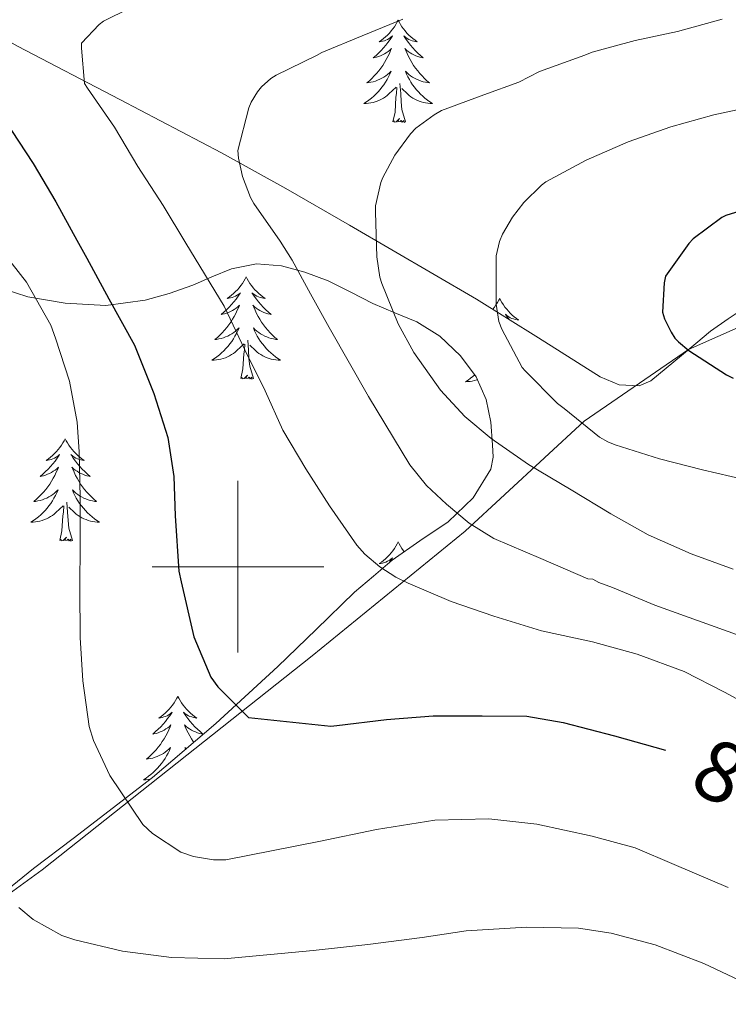
# Model space of a CAD drawing. Units: metres. Extents: x 545263 to 549738, y 4714307 to 4717307.
# Drawn here: x 546975 to 547057, y 4716449 to 4716564 of the extents above; entities that cross this region are included whole.
import ezdxf
from ezdxf.enums import TextEntityAlignment as Align

# ---------------------------------------------------------------- set-up
doc = ezdxf.new("R2010")
doc.units = ezdxf.units.M
doc.header["$MEASUREMENT"] = 0
doc.linetypes.add('TRAZOSX2', pattern=[1.5, 1, -0.5])
for name, color, linetype, lineweight in [('Level 1', 19, 'Continuous', 0), ('Level 35', 92, 'TRAZOSX2', 0), ('Level 36', 19, 'Continuous', 40), ('Level 4', 36, 'Continuous', 30), ('Level 41', 19, 'Continuous', 0), ('Level 5', 36, 'Continuous', 0), ('Level 63', 7, 'Continuous', 0)]:
    doc.layers.add(name, color=color, linetype=linetype, lineweight=lineweight)
doc.styles.add('Arial', font='ARIAL.TTF', dxfattribs={"height": 0.2})

msp = doc.modelspace()

# ---------------------------------------------------------------- linework, layer by layer
at = {"layer": 'Level 1', "color": 19, "linetype": 'Continuous', "lineweight": 0, "ltscale": 0.5}
msp.add_polyline3d([(546916.31, 4716409.61, 849.27), (546930.55, 4716424.35, 855.23), (546944.66, 4716438.58, 858.24), (546960.55, 4716452.58, 861.9), (546977.23, 4716464.67, 866.41), (547008.66, 4716489.6, 876.95), (547026.45, 4716504.12, 884.43), (547040.32, 4716516.95, 895.12), (547052.45, 4716525.31, 900.01), (547062.71, 4716529.85, 900.99), (547075.64, 4716533.26, 902.46), (547095.17, 4716538.01, 903.02), (547112.3, 4716540.82, 900.7), (547130.94, 4716545.94, 900.75), (547144.39, 4716548.21, 900.98), (547154.66, 4716550.2, 901.24), (547167.62, 4716550.95, 901.5), (547177.14, 4716551.79, 901.74), (547183.34, 4716554.89, 902.02), (547186.48, 4716559.75, 902.04), (547190.74, 4716566.14, 901.81), (547198.9, 4716578.8, 901.84), (547204.02, 4716588.63, 903.17)], dxfattribs=at)
at = {"layer": 'Level 35', "color": 92, "linetype": 'Continuous', "lineweight": 0, "ltscale": 0.5}
for points in [[(547059.17, 4716530.28, 901.22), (547057.08, 4716528.88, 900.79), (547055.02, 4716527.43, 900.53), (547053.34, 4716526.02, 900.43), (547051.65, 4716524.6, 900.35), (547049.87, 4716523.12, 900.26), (547048.08, 4716521.67, 900.06), (547046.72, 4716521.06, 899.74), (547044.38, 4716521.2, 899.05), (547042.19, 4716522.12, 898.37), (547034.99, 4716526.67, 896.28), (547027.78, 4716531.16, 894.14), (547013.02, 4716539.77, 888.92), (547005.6, 4716544.04, 886.25), (546998.11, 4716548.23, 883.92), (546986.27, 4716554.44, 880.9), (546974.34, 4716560.63, 878.06), (546962.25, 4716567.46, 875.2)], [(546924.2, 4716555.72, 860.63), (546927.4, 4716553.42, 860.89), (546930.75, 4716551.48, 861.2), (546940.85, 4716546.85, 862.34), (546951.04, 4716542.33, 863.87), (546961.11, 4716537.58, 865.95), (546971.22, 4716532.84, 868.43), (546975.55, 4716531.43, 869.51), (546979.89, 4716530.71, 871.14), (546984.63, 4716530.44, 873.71), (546989.23, 4716531.03, 876.32), (546992, 4716531.84, 877.9), (546994.77, 4716532.81, 879.42), (546996.99, 4716533.77, 880.59)], [(546996.99, 4716533.77, 880.59), (546999.28, 4716534.71, 881.73), (547002.16, 4716535.27, 883.12), (547005.07, 4716535.05, 884.4), (547007.79, 4716534.33, 885.31), (547010.5, 4716533.29, 886.14), (547013.14, 4716531.97, 887.06), (547015.73, 4716530.65, 887.98), (547018.28, 4716529.59, 888.92), (547020.83, 4716528.52, 889.86), (547023.5, 4716526.85, 890.54), (547025.94, 4716524.55, 890.96), (547027.75, 4716522.12, 891.27), (547028.93, 4716519.48, 891.26), (547029.47, 4716516.84, 890.7), (547029.66, 4716514.2, 889.63), (547029.71, 4716512.74, 888.85), (547029.44, 4716511.35, 888.1), (547027.4, 4716508.02, 886.32), (547024.48, 4716505.24, 884.59), (547021.18, 4716503.01, 882.96), (547017.97, 4716500.74, 881.3), (547015.78, 4716498.89, 880.02), (547013.58, 4716497.03, 878.75), (547009.13, 4716492.7, 877.5), (547004.67, 4716488.38, 876.24), (546997.45, 4716481.74, 873.7), (546990.05, 4716475.43, 870.75), (546980.85, 4716468.33, 866.99), (546976.21, 4716464.83, 865.18), (546971.62, 4716461.14, 863.74)]]:
    msp.add_polyline3d(points, dxfattribs=at)
at = {"layer": 'Level 36', "color": 92, "linetype": 'Continuous', "lineweight": 0}
for points in [[(547018.67, 4716563.67, 0.01), (547018.56, 4716563.46, 0.01), (547018.4, 4716563.18, 0.01), (547018.24, 4716562.91, 0.01), (547018.06, 4716562.66, 0.01), (547017.86, 4716562.41, 0.01), (547017.65, 4716562.17, 0.01), (547017.44, 4716561.94, 0.01), (547017.2, 4716561.73, 0.01), (547016.96, 4716561.53, 0.01), (547016.71, 4716561.34, 0.01), (547016.45, 4716561.16, 0.01), (547016.65, 4716561.18, 0.01), (547016.86, 4716561.22, 0.01), (547017.06, 4716561.27, 0.01), (547017.25, 4716561.34, 0.01), (547017.44, 4716561.43, 0.01), (547017.62, 4716561.53, 0.01), (547017.79, 4716561.64, 0.01), (547018, 4716561.83, 0.01), (547017.96, 4716561.76, 0.01), (547017.73, 4716561.42, 0.01), (547017.48, 4716561.08, 0.01), (547017.23, 4716560.76, 0.01), (547016.96, 4716560.44, 0.01), (547016.68, 4716560.14, 0.01), (547016.39, 4716559.84, 0.01), (547016.09, 4716559.56, 0.01), (547015.77, 4716559.29, 0.01), (547015.9, 4716559.31, 0.01), (547016.14, 4716559.37, 0.01), (547016.38, 4716559.44, 0.01), (547016.62, 4716559.53, 0.01), (547016.85, 4716559.63, 0.01), (547017.08, 4716559.75, 0.01), (547017.29, 4716559.88, 0.01), (547017.5, 4716560.03, 0.01), (547017.7, 4716560.18, 0.01), (547017.88, 4716560.35, 0.01), (547017.79, 4716560.13, 0.01), (547017.64, 4716559.77, 0.01), (547017.47, 4716559.42, 0.01), (547017.28, 4716559.07, 0.01), (547017.08, 4716558.73, 0.01), (547016.87, 4716558.4, 0.01), (547016.64, 4716558.08, 0.01), (547016.4, 4716557.76, 0.01), (547016.15, 4716557.46, 0.01), (547015.89, 4716557.17, 0.01), (547015.61, 4716556.89, 0.01), (547015.33, 4716556.62, 0.01), (547015.03, 4716556.36, 0.01), (547015.23, 4716556.39, 0.01), (547015.49, 4716556.43, 0.01), (547015.76, 4716556.5, 0.01), (547016.02, 4716556.58, 0.01), (547016.27, 4716556.67, 0.01), (547016.52, 4716556.78, 0.01), (547016.76, 4716556.9, 0.01), (547016.99, 4716557.04, 0.01), (547017.22, 4716557.19, 0.01), (547017.43, 4716557.35, 0.01), (547017.64, 4716557.53, 0.01), (547017.84, 4716557.72, 0.01), (547017.69, 4716557.39, 0.01)], [(547018.67, 4716563.67, 0.01), (547018.78, 4716563.46, 0.01), (547018.94, 4716563.18, 0.01), (547019.1, 4716562.91, 0.01), (547019.29, 4716562.66, 0.01), (547019.48, 4716562.41, 0.01), (547019.69, 4716562.17, 0.01), (547019.91, 4716561.94, 0.01), (547020.14, 4716561.73, 0.01), (547020.38, 4716561.53, 0.01), (547020.63, 4716561.34, 0.01), (547020.89, 4716561.16, 0.01), (547020.69, 4716561.18, 0.01), (547020.49, 4716561.22, 0.01), (547020.29, 4716561.27, 0.01), (547020.09, 4716561.34, 0.01), (547019.9, 4716561.43, 0.01), (547019.72, 4716561.53, 0.01), (547019.55, 4716561.64, 0.01), (547019.34, 4716561.83, 0.01), (547019.38, 4716561.76, 0.01), (547019.61, 4716561.42, 0.01), (547019.86, 4716561.08, 0.01), (547020.11, 4716560.76, 0.01), (547020.38, 4716560.44, 0.01), (547020.66, 4716560.14, 0.01), (547020.95, 4716559.84, 0.01), (547021.26, 4716559.56, 0.01), (547021.57, 4716559.29, 0.01), (547021.44, 4716559.31, 0.01), (547021.2, 4716559.37, 0.01), (547020.96, 4716559.44, 0.01), (547020.72, 4716559.53, 0.01), (547020.49, 4716559.63, 0.01), (547020.27, 4716559.75, 0.01), (547020.05, 4716559.88, 0.01), (547019.84, 4716560.03, 0.01), (547019.65, 4716560.18, 0.01), (547019.46, 4716560.35, 0.01), (547019.55, 4716560.13, 0.01), (547019.7, 4716559.77, 0.01), (547019.88, 4716559.42, 0.01), (547020.06, 4716559.07, 0.01), (547020.26, 4716558.73, 0.01), (547020.47, 4716558.4, 0.01), (547020.7, 4716558.08, 0.01), (547020.94, 4716557.76, 0.01), (547021.19, 4716557.46, 0.01), (547021.45, 4716557.17, 0.01), (547021.73, 4716556.89, 0.01), (547022.02, 4716556.62, 0.01), (547022.31, 4716556.36, 0.01), (547022.12, 4716556.39, 0.01), (547021.85, 4716556.43, 0.01), (547021.59, 4716556.5, 0.01), (547021.33, 4716556.58, 0.01), (547021.07, 4716556.67, 0.01), (547020.82, 4716556.78, 0.01), (547020.58, 4716556.9, 0.01), (547020.35, 4716557.04, 0.01), (547020.12, 4716557.19, 0.01), (547019.91, 4716557.35, 0.01), (547019.7, 4716557.53, 0.01), (547019.51, 4716557.72, 0.01), (547019.65, 4716557.39, 0.01)], [(547017.69, 4716557.39, 0.01), (547017.54, 4716557.07, 0.01), (547017.37, 4716556.75, 0.01), (547017.19, 4716556.45, 0.01), (547016.99, 4716556.15, 0.01), (547016.78, 4716555.86, 0.01), (547016.56, 4716555.59, 0.01), (547016.32, 4716555.32, 0.01), (547016.08, 4716555.06, 0.01), (547015.82, 4716554.82, 0.01), (547015.55, 4716554.58, 0.01), (547015.27, 4716554.36, 0.01), (547014.98, 4716554.15, 0.01), (547014.69, 4716553.96, 0.01), (547014.96, 4716553.97, 0.01), (547015.22, 4716553.99, 0.01), (547015.48, 4716554.03, 0.01), (547015.74, 4716554.09, 0.01), (547016, 4716554.16, 0.01), (547016.24, 4716554.25, 0.01), (547016.49, 4716554.35, 0.01), (547016.73, 4716554.47, 0.01), (547016.96, 4716554.6, 0.01), (547017.18, 4716554.74, 0.01), (547017.39, 4716554.9, 0.01), (547017.6, 4716555.07, 0.01), (547018.44, 4716555.87, 0.01)], [(547019.65, 4716557.39, 0.01), (547019.8, 4716557.07, 0.01), (547019.97, 4716556.75, 0.01), (547020.16, 4716556.45, 0.01), (547020.35, 4716556.15, 0.01), (547020.56, 4716555.86, 0.01), (547020.78, 4716555.59, 0.01), (547021.02, 4716555.32, 0.01), (547021.27, 4716555.06, 0.01), (547021.52, 4716554.82, 0.01), (547021.79, 4716554.58, 0.01), (547022.07, 4716554.36, 0.01), (547022.36, 4716554.15, 0.01), (547022.65, 4716553.96, 0.01), (547022.39, 4716553.97, 0.01), (547022.12, 4716553.99, 0.01), (547021.86, 4716554.03, 0.01), (547021.6, 4716554.09, 0.01), (547021.35, 4716554.16, 0.01), (547021.1, 4716554.25, 0.01), (547020.85, 4716554.35, 0.01), (547020.62, 4716554.47, 0.01), (547020.38, 4716554.6, 0.01), (547020.16, 4716554.74, 0.01), (547019.95, 4716554.9, 0.01), (547019.75, 4716555.07, 0.01), (547019.09, 4716555.69, 0.01)], [(547018.05, 4716551.82, 0.01), (547018.3, 4716552.94, 0.01), (547018.41, 4716554.68, 0.01), (547018.46, 4716555.12, 0.01), (547018.52, 4716555.84, 0.01)], [(547019.52, 4716551.82, 0.01), (547019.09, 4716553.26, 0.01), (547019, 4716554.17, 0.01), (547018.96, 4716555.12, 0.01), (547018.85, 4716556.28, 0.01)], [(547019.52, 4716551.82, 0.01), (547019.35, 4716551.76, 0.01), (547019.33, 4716551.99, 0.01), (547019.14, 4716551.77, 0.01), (547019.02, 4716551.98, 0.01), (547018.9, 4716551.87, 0.01), (547018.63, 4716551.81, 0.01), (547018.82, 4716552.21, 0.01), (547018.44, 4716551.83, 0.01), (547018.25, 4716551.77, 0.01), (547018.21, 4716551.93, 0.01), (547018.05, 4716551.82, 0.01)], [(547000.97, 4716533.77, 0.01), (547000.86, 4716533.55, 0.01), (547000.71, 4716533.28, 0.01), (547000.54, 4716533.01, 0.01), (547000.36, 4716532.75, 0.01), (547000.16, 4716532.5, 0.01), (546999.96, 4716532.27, 0.01), (546999.74, 4716532.04, 0.01), (546999.51, 4716531.82, 0.01), (546999.27, 4716531.62, 0.01), (546999.02, 4716531.43, 0.01), (546998.76, 4716531.25, 0.01), (546998.96, 4716531.28, 0.01), (546999.16, 4716531.31, 0.01), (546999.36, 4716531.37, 0.01), (546999.55, 4716531.44, 0.01), (546999.74, 4716531.52, 0.01), (546999.92, 4716531.62, 0.01), (547000.1, 4716531.73, 0.01), (547000.3, 4716531.92, 0.01), (547000.26, 4716531.86, 0.01), (547000.03, 4716531.51, 0.01), (546999.79, 4716531.18, 0.01), (546999.53, 4716530.85, 0.01), (546999.26, 4716530.54, 0.01), (546998.98, 4716530.23, 0.01), (546998.69, 4716529.94, 0.01), (546998.39, 4716529.65, 0.01), (546998.08, 4716529.38, 0.01), (546998.2, 4716529.41, 0.01), (546998.44, 4716529.46, 0.01), (546998.69, 4716529.54, 0.01), (546998.92, 4716529.62, 0.01), (546999.15, 4716529.73, 0.01), (546999.38, 4716529.85, 0.01), (546999.59, 4716529.98, 0.01), (546999.8, 4716530.12, 0.01), (547000, 4716530.28, 0.01), (547000.18, 4716530.45, 0.01), (547000.1, 4716530.23, 0.01), (546999.94, 4716529.87, 0.01), (546999.77, 4716529.51, 0.01), (546999.58, 4716529.16, 0.01), (546999.38, 4716528.82, 0.01), (546999.17, 4716528.49, 0.01), (546998.94, 4716528.17, 0.01), (546998.71, 4716527.86, 0.01), (546998.46, 4716527.56, 0.01), (546998.19, 4716527.26, 0.01), (546997.92, 4716526.98, 0.01), (546997.63, 4716526.71, 0.01), (546997.33, 4716526.46, 0.01), (546997.53, 4716526.48, 0.01), (546997.8, 4716526.53, 0.01), (546998.06, 4716526.59, 0.01), (546998.32, 4716526.67, 0.01), (546998.57, 4716526.76, 0.01), (546998.82, 4716526.87, 0.01), (546999.06, 4716527, 0.01), (546999.3, 4716527.13, 0.01), (546999.52, 4716527.28, 0.01), (546999.74, 4716527.45, 0.01), (546999.94, 4716527.62, 0.01), (547000.14, 4716527.81, 0.01), (547000, 4716527.48, 0.01)], [(547000.97, 4716533.77, 0.01), (547001.08, 4716533.55, 0.01), (547001.24, 4716533.28, 0.01), (547001.41, 4716533.01, 0.01), (547001.59, 4716532.75, 0.01), (547001.78, 4716532.5, 0.01), (547001.99, 4716532.27, 0.01), (547002.21, 4716532.04, 0.01), (547002.44, 4716531.82, 0.01), (547002.68, 4716531.62, 0.01), (547002.93, 4716531.43, 0.01), (547003.19, 4716531.25, 0.01), (547002.99, 4716531.28, 0.01), (547002.79, 4716531.31, 0.01), (547002.59, 4716531.37, 0.01), (547002.39, 4716531.44, 0.01), (547002.2, 4716531.52, 0.01), (547002.02, 4716531.62, 0.01), (547001.85, 4716531.73, 0.01), (547001.64, 4716531.92, 0.01), (547001.69, 4716531.86, 0.01), (547001.92, 4716531.51, 0.01), (547002.16, 4716531.18, 0.01), (547002.42, 4716530.85, 0.01), (547002.68, 4716530.54, 0.01), (547002.96, 4716530.23, 0.01), (547003.26, 4716529.94, 0.01), (547003.56, 4716529.65, 0.01), (547003.87, 4716529.38, 0.01), (547003.75, 4716529.41, 0.01), (547003.5, 4716529.46, 0.01), (547003.26, 4716529.54, 0.01), (547003.02, 4716529.62, 0.01), (547002.79, 4716529.73, 0.01), (547002.57, 4716529.85, 0.01), (547002.35, 4716529.98, 0.01), (547002.15, 4716530.12, 0.01), (547001.95, 4716530.28, 0.01), (547001.76, 4716530.45, 0.01), (547001.85, 4716530.23, 0.01), (547002.01, 4716529.87, 0.01), (547002.18, 4716529.51, 0.01), (547002.36, 4716529.16, 0.01), (547002.56, 4716528.82, 0.01), (547002.77, 4716528.49, 0.01), (547003, 4716528.17, 0.01), (547003.24, 4716527.86, 0.01), (547003.49, 4716527.56, 0.01), (547003.76, 4716527.26, 0.01), (547004.03, 4716526.98, 0.01), (547004.32, 4716526.71, 0.01), (547004.61, 4716526.46, 0.01), (547004.42, 4716526.48, 0.01), (547004.15, 4716526.53, 0.01), (547003.89, 4716526.59, 0.01), (547003.63, 4716526.67, 0.01), (547003.37, 4716526.76, 0.01), (547003.13, 4716526.87, 0.01), (547002.88, 4716527, 0.01), (547002.65, 4716527.13, 0.01), (547002.43, 4716527.28, 0.01), (547002.21, 4716527.45, 0.01), (547002, 4716527.62, 0.01), (547001.81, 4716527.81, 0.01), (547001.95, 4716527.48, 0.01)], [(547030.49, 4716531.26, 0.01), (547030.38, 4716531.04, 0.01), (547030.22, 4716530.77, 0.01), (547030.05, 4716530.5, 0.01), (547029.87, 4716530.24, 0.01), (547029.68, 4716530, 0.01), (547029.67, 4716529.98, 0.01)], [(547030.49, 4716531.26, 0.01), (547030.6, 4716531.04, 0.01), (547030.75, 4716530.77, 0.01), (547030.92, 4716530.5, 0.01), (547031.1, 4716530.24, 0.01), (547031.3, 4716530, 0.01), (547031.5, 4716529.76, 0.01), (547031.72, 4716529.53, 0.01), (547031.95, 4716529.32, 0.01), (547032.19, 4716529.11, 0.01), (547032.44, 4716528.92, 0.01), (547032.7, 4716528.74, 0.01), (547032.51, 4716528.77, 0.01), (547032.3, 4716528.8, 0.01), (547032.1, 4716528.86, 0.01), (547031.91, 4716528.93, 0.01), (547031.72, 4716529.01, 0.01), (547031.54, 4716529.11, 0.01), (547031.36, 4716529.22, 0.01), (547031.16, 4716529.42, 0.01), (547031.2, 4716529.35, 0.01), (547031.43, 4716529.01, 0.01), (547031.59, 4716528.78, 0.01)], [(547000, 4716527.48, 0.01), (546999.84, 4716527.16, 0.01), (546999.67, 4716526.85, 0.01), (546999.49, 4716526.54, 0.01), (546999.29, 4716526.25, 0.01), (546999.08, 4716525.96, 0.01), (546998.86, 4716525.68, 0.01), (546998.62, 4716525.41, 0.01), (546998.38, 4716525.16, 0.01), (546998.12, 4716524.91, 0.01), (546997.85, 4716524.68, 0.01), (546997.57, 4716524.45, 0.01), (546997.28, 4716524.24, 0.01), (546996.99, 4716524.05, 0.01), (546997.26, 4716524.06, 0.01), (546997.52, 4716524.09, 0.01), (546997.78, 4716524.13, 0.01), (546998.04, 4716524.19, 0.01), (546998.3, 4716524.26, 0.01), (546998.55, 4716524.34, 0.01), (546998.79, 4716524.45, 0.01), (546999.03, 4716524.56, 0.01), (546999.26, 4716524.7, 0.01), (546999.48, 4716524.84, 0.01), (546999.69, 4716525, 0.01), (546999.9, 4716525.17, 0.01), (547000.74, 4716525.97, 0.01)], [(547001.95, 4716527.48, 0.01), (547002.1, 4716527.16, 0.01), (547002.27, 4716526.85, 0.01), (547002.46, 4716526.54, 0.01), (547002.65, 4716526.25, 0.01), (547002.86, 4716525.96, 0.01), (547003.09, 4716525.68, 0.01), (547003.32, 4716525.41, 0.01), (547003.57, 4716525.16, 0.01), (547003.83, 4716524.91, 0.01), (547004.1, 4716524.68, 0.01), (547004.37, 4716524.45, 0.01), (547004.66, 4716524.24, 0.01), (547004.95, 4716524.05, 0.01), (547004.69, 4716524.06, 0.01), (547004.42, 4716524.09, 0.01), (547004.16, 4716524.13, 0.01), (547003.9, 4716524.19, 0.01), (547003.65, 4716524.26, 0.01), (547003.4, 4716524.34, 0.01), (547003.16, 4716524.45, 0.01), (547002.92, 4716524.56, 0.01), (547002.69, 4716524.7, 0.01), (547002.46, 4716524.84, 0.01), (547002.25, 4716525, 0.01), (547002.05, 4716525.17, 0.01), (547001.39, 4716525.79, 0.01)], [(547000.35, 4716521.92, 0.01), (547000.6, 4716523.04, 0.01), (547000.71, 4716524.78, 0.01), (547000.76, 4716525.21, 0.01), (547000.82, 4716525.93, 0.01)], [(547001.82, 4716521.92, 0.01), (547001.4, 4716523.36, 0.01), (547001.3, 4716524.26, 0.01), (547001.26, 4716525.21, 0.01), (547001.16, 4716526.38, 0.01)], [(547001.82, 4716521.92, 0.01), (547001.65, 4716521.85, 0.01), (547001.63, 4716522.09, 0.01), (547001.44, 4716521.87, 0.01), (547001.32, 4716522.07, 0.01), (547001.2, 4716521.96, 0.01), (547000.93, 4716521.91, 0.01), (547001.12, 4716522.3, 0.01), (547000.74, 4716521.92, 0.01), (547000.55, 4716521.87, 0.01), (547000.51, 4716522.03, 0.01), (547000.35, 4716521.92, 0.01)], [(547027.58, 4716522.35, 0.01), (547027.37, 4716522.17, 0.01), (547027.09, 4716521.95, 0.01), (547026.8, 4716521.74, 0.01), (547026.51, 4716521.55, 0.01), (547026.77, 4716521.56, 0.01), (547027.04, 4716521.58, 0.01), (547027.3, 4716521.62, 0.01), (547027.56, 4716521.68, 0.01), (547027.81, 4716521.75, 0.01), (547027.9, 4716521.78, 0.01)], [(546979.9, 4716514.9, 0.01), (546979.79, 4716514.68, 0.01), (546979.64, 4716514.41, 0.01), (546979.47, 4716514.14, 0.01), (546979.29, 4716513.88, 0.01), (546979.09, 4716513.64, 0.01), (546978.89, 4716513.4, 0.01), (546978.67, 4716513.17, 0.01), (546978.44, 4716512.96, 0.01), (546978.2, 4716512.75, 0.01), (546977.95, 4716512.56, 0.01), (546977.69, 4716512.38, 0.01), (546977.89, 4716512.41, 0.01), (546978.09, 4716512.45, 0.01), (546978.29, 4716512.5, 0.01), (546978.48, 4716512.57, 0.01), (546978.67, 4716512.66, 0.01), (546978.85, 4716512.75, 0.01), (546979.03, 4716512.87, 0.01), (546979.23, 4716513.06, 0.01), (546979.19, 4716512.99, 0.01), (546978.96, 4716512.65, 0.01), (546978.72, 4716512.31, 0.01), (546978.46, 4716511.98, 0.01), (546978.19, 4716511.67, 0.01), (546977.91, 4716511.36, 0.01), (546977.62, 4716511.07, 0.01), (546977.32, 4716510.79, 0.01), (546977.01, 4716510.52, 0.01), (546977.13, 4716510.54, 0.01), (546977.38, 4716510.6, 0.01), (546977.62, 4716510.67, 0.01), (546977.85, 4716510.76, 0.01), (546978.08, 4716510.86, 0.01), (546978.31, 4716510.98, 0.01), (546978.52, 4716511.11, 0.01), (546978.73, 4716511.26, 0.01), (546978.93, 4716511.41, 0.01), (546979.12, 4716511.58, 0.01), (546979.03, 4716511.36, 0.01), (546978.87, 4716511, 0.01), (546978.7, 4716510.64, 0.01), (546978.52, 4716510.3, 0.01), (546978.32, 4716509.96, 0.01), (546978.1, 4716509.63, 0.01), (546977.88, 4716509.3, 0.01), (546977.64, 4716508.99, 0.01), (546977.39, 4716508.69, 0.01), (546977.12, 4716508.4, 0.01), (546976.85, 4716508.12, 0.01), (546976.56, 4716507.85, 0.01), (546976.26, 4716507.59, 0.01), (546976.46, 4716507.61, 0.01), (546976.73, 4716507.66, 0.01), (546976.99, 4716507.72, 0.01), (546977.25, 4716507.8, 0.01), (546977.5, 4716507.9, 0.01), (546977.75, 4716508, 0.01), (546977.99, 4716508.13, 0.01), (546978.23, 4716508.27, 0.01), (546978.45, 4716508.42, 0.01), (546978.67, 4716508.58, 0.01), (546978.87, 4716508.76, 0.01), (546979.07, 4716508.94, 0.01), (546978.93, 4716508.62, 0.01)], [(546979.9, 4716514.9, 0.01), (546980.02, 4716514.68, 0.01), (546980.17, 4716514.41, 0.01), (546980.34, 4716514.14, 0.01), (546980.52, 4716513.88, 0.01), (546980.71, 4716513.64, 0.01), (546980.92, 4716513.4, 0.01), (546981.14, 4716513.17, 0.01), (546981.37, 4716512.96, 0.01), (546981.61, 4716512.75, 0.01), (546981.86, 4716512.56, 0.01), (546982.12, 4716512.38, 0.01), (546981.92, 4716512.41, 0.01), (546981.72, 4716512.44, 0.01), (546981.52, 4716512.5, 0.01), (546981.32, 4716512.57, 0.01), (546981.14, 4716512.65, 0.01), (546980.96, 4716512.75, 0.01), (546980.78, 4716512.86, 0.01), (546980.58, 4716513.06, 0.01), (546980.62, 4716512.99, 0.01), (546980.85, 4716512.65, 0.01), (546981.09, 4716512.31, 0.01), (546981.35, 4716511.98, 0.01), (546981.61, 4716511.67, 0.01), (546981.89, 4716511.36, 0.01), (546982.19, 4716511.07, 0.01), (546982.49, 4716510.79, 0.01), (546982.8, 4716510.52, 0.01), (546982.68, 4716510.54, 0.01), (546982.43, 4716510.6, 0.01), (546982.19, 4716510.67, 0.01), (546981.95, 4716510.76, 0.01), (546981.72, 4716510.86, 0.01), (546981.5, 4716510.98, 0.01), (546981.28, 4716511.11, 0.01), (546981.08, 4716511.25, 0.01), (546980.88, 4716511.41, 0.01), (546980.69, 4716511.58, 0.01), (546980.78, 4716511.36, 0.01), (546980.94, 4716511, 0.01), (546981.11, 4716510.64, 0.01), (546981.29, 4716510.3, 0.01), (546981.49, 4716509.96, 0.01), (546981.7, 4716509.63, 0.01), (546981.93, 4716509.3, 0.01), (546982.17, 4716508.99, 0.01), (546982.42, 4716508.69, 0.01), (546982.69, 4716508.4, 0.01), (546982.96, 4716508.12, 0.01), (546983.25, 4716507.85, 0.01), (546983.54, 4716507.59, 0.01), (546983.35, 4716507.61, 0.01), (546983.08, 4716507.66, 0.01), (546982.82, 4716507.72, 0.01), (546982.56, 4716507.8, 0.01), (546982.3, 4716507.9, 0.01), (546982.06, 4716508, 0.01), (546981.82, 4716508.13, 0.01), (546981.58, 4716508.26, 0.01), (546981.36, 4716508.42, 0.01), (546981.14, 4716508.58, 0.01), (546980.94, 4716508.76, 0.01), (546980.74, 4716508.94, 0.01), (546980.88, 4716508.62, 0.01)], [(546978.93, 4716508.62, 0.01), (546978.77, 4716508.3, 0.01), (546978.6, 4716507.98, 0.01), (546978.42, 4716507.68, 0.01), (546978.22, 4716507.38, 0.01), (546978.01, 4716507.09, 0.01), (546977.79, 4716506.81, 0.01), (546977.56, 4716506.55, 0.01), (546977.31, 4716506.29, 0.01), (546977.05, 4716506.04, 0.01), (546976.78, 4716505.81, 0.01), (546976.5, 4716505.59, 0.01), (546976.21, 4716505.38, 0.01), (546975.92, 4716505.19, 0.01), (546976.19, 4716505.2, 0.01), (546976.45, 4716505.22, 0.01), (546976.71, 4716505.26, 0.01), (546976.97, 4716505.32, 0.01), (546977.23, 4716505.39, 0.01), (546977.48, 4716505.48, 0.01), (546977.72, 4716505.58, 0.01), (546977.96, 4716505.7, 0.01), (546978.19, 4716505.83, 0.01), (546978.41, 4716505.97, 0.01), (546978.62, 4716506.13, 0.01), (546978.83, 4716506.3, 0.01), (546979.68, 4716507.1, 0.01)], [(546980.88, 4716508.62, 0.01), (546981.04, 4716508.3, 0.01), (546981.2, 4716507.98, 0.01), (546981.39, 4716507.68, 0.01), (546981.58, 4716507.38, 0.01), (546981.8, 4716507.09, 0.01), (546982.02, 4716506.81, 0.01), (546982.25, 4716506.54, 0.01), (546982.5, 4716506.29, 0.01), (546982.76, 4716506.04, 0.01), (546983.03, 4716505.81, 0.01), (546983.3, 4716505.59, 0.01), (546983.59, 4716505.38, 0.01), (546983.88, 4716505.19, 0.01), (546983.62, 4716505.2, 0.01), (546983.36, 4716505.22, 0.01), (546983.09, 4716505.26, 0.01), (546982.84, 4716505.32, 0.01), (546982.58, 4716505.39, 0.01), (546982.33, 4716505.48, 0.01), (546982.09, 4716505.58, 0.01), (546981.85, 4716505.7, 0.01), (546981.62, 4716505.83, 0.01), (546981.4, 4716505.97, 0.01), (546981.18, 4716506.13, 0.01), (546980.98, 4716506.3, 0.01), (546980.32, 4716506.92, 0.01)], [(546980.76, 4716503.05, 0.01), (546980.33, 4716504.49, 0.01), (546980.24, 4716505.39, 0.01), (546980.19, 4716506.34, 0.01), (546980.09, 4716507.51, 0.01)], [(546979.28, 4716503.05, 0.01), (546979.53, 4716504.17, 0.01), (546979.64, 4716505.91, 0.01), (546979.69, 4716506.34, 0.01), (546979.75, 4716507.07, 0.01)], [(546980.76, 4716503.05, 0.01), (546980.58, 4716502.98, 0.01), (546980.56, 4716503.22, 0.01), (546980.37, 4716503, 0.01), (546980.25, 4716503.2, 0.01), (546980.13, 4716503.09, 0.01), (546979.86, 4716503.04, 0.01), (546980.06, 4716503.43, 0.01), (546979.67, 4716503.05, 0.01), (546979.48, 4716503, 0.01), (546979.44, 4716503.16, 0.01), (546979.28, 4716503.05, 0.01)], [(547018.67, 4716502.88, 0.01), (547018.56, 4716502.66, 0.01), (547018.4, 4716502.38, 0.01), (547018.24, 4716502.12, 0.01), (547018.06, 4716501.86, 0.01), (547017.86, 4716501.61, 0.01), (547017.65, 4716501.37, 0.01), (547017.44, 4716501.15, 0.01), (547017.2, 4716500.93, 0.01), (547016.96, 4716500.73, 0.01), (547016.71, 4716500.54, 0.01), (547016.45, 4716500.36, 0.01), (547016.65, 4716500.38, 0.01), (547016.86, 4716500.42, 0.01), (547017.06, 4716500.48, 0.01), (547017.25, 4716500.54, 0.01), (547017.44, 4716500.63, 0.01), (547017.62, 4716500.73, 0.01), (547017.79, 4716500.84, 0.01), (547018, 4716501.03, 0.01), (547017.96, 4716500.97, 0.01), (547017.73, 4716500.62, 0.01), (547017.58, 4716500.42, 0.01)], [(547018.67, 4716502.88, 0.01), (547018.78, 4716502.66, 0.01), (547018.94, 4716502.38, 0.01), (547019.1, 4716502.12, 0.01), (547019.29, 4716501.86, 0.01), (547019.38, 4716501.74, 0.01)], [(546993.01, 4716484.89, 0.01), (546992.9, 4716484.67, 0.01), (546992.75, 4716484.4, 0.01), (546992.58, 4716484.13, 0.01), (546992.4, 4716483.87, 0.01), (546992.2, 4716483.62, 0.01), (546992, 4716483.39, 0.01), (546991.78, 4716483.16, 0.01), (546991.55, 4716482.94, 0.01), (546991.31, 4716482.74, 0.01), (546991.06, 4716482.55, 0.01), (546990.8, 4716482.37, 0.01), (546990.99, 4716482.4, 0.01), (546991.2, 4716482.43, 0.01), (546991.4, 4716482.49, 0.01), (546991.59, 4716482.56, 0.01), (546991.78, 4716482.64, 0.01), (546991.96, 4716482.74, 0.01), (546992.14, 4716482.85, 0.01), (546992.34, 4716483.04, 0.01), (546992.3, 4716482.98, 0.01), (546992.07, 4716482.64, 0.01), (546991.83, 4716482.3, 0.01), (546991.57, 4716481.97, 0.01), (546991.3, 4716481.66, 0.01), (546991.02, 4716481.35, 0.01), (546990.73, 4716481.06, 0.01), (546990.43, 4716480.78, 0.01), (546990.11, 4716480.5, 0.01), (546990.24, 4716480.53, 0.01), (546990.48, 4716480.58, 0.01), (546990.73, 4716480.66, 0.01), (546990.96, 4716480.75, 0.01), (546991.19, 4716480.85, 0.01), (546991.42, 4716480.97, 0.01), (546991.63, 4716481.1, 0.01), (546991.84, 4716481.24, 0.01), (546992.04, 4716481.4, 0.01), (546992.22, 4716481.57, 0.01), (546992.14, 4716481.35, 0.01)], [(546993.01, 4716484.89, 0.01), (546993.12, 4716484.67, 0.01), (546993.28, 4716484.4, 0.01), (546993.45, 4716484.13, 0.01), (546993.63, 4716483.87, 0.01), (546993.82, 4716483.62, 0.01), (546994.03, 4716483.39, 0.01), (546994.25, 4716483.16, 0.01), (546994.48, 4716482.94, 0.01), (546994.72, 4716482.74, 0.01), (546994.97, 4716482.55, 0.01), (546995.23, 4716482.37, 0.01), (546995.03, 4716482.4, 0.01), (546994.83, 4716482.43, 0.01), (546994.63, 4716482.49, 0.01), (546994.43, 4716482.56, 0.01), (546994.24, 4716482.64, 0.01), (546994.06, 4716482.74, 0.01), (546993.89, 4716482.85, 0.01), (546993.68, 4716483.04, 0.01), (546993.72, 4716482.98, 0.01), (546993.96, 4716482.64, 0.01), (546994.2, 4716482.3, 0.01), (546994.45, 4716481.97, 0.01), (546994.72, 4716481.66, 0.01), (546995, 4716481.35, 0.01), (546995.29, 4716481.06, 0.01), (546995.6, 4716480.78, 0.01), (546995.91, 4716480.5, 0.01), (546995.79, 4716480.53, 0.01), (546995.54, 4716480.58, 0.01), (546995.3, 4716480.66, 0.01), (546995.06, 4716480.75, 0.01), (546994.83, 4716480.85, 0.01), (546994.61, 4716480.97, 0.01), (546994.39, 4716481.1, 0.01), (546994.18, 4716481.24, 0.01), (546993.99, 4716481.4, 0.01), (546993.8, 4716481.57, 0.01), (546993.89, 4716481.35, 0.01), (546994.04, 4716480.99, 0.01), (546994.22, 4716480.63, 0.01), (546994.4, 4716480.29, 0.01), (546994.6, 4716479.95, 0.01), (546994.81, 4716479.62, 0.01), (546994.87, 4716479.54, 0.01)], [(546992.14, 4716481.35, 0.01), (546991.98, 4716480.99, 0.01), (546991.81, 4716480.63, 0.01), (546991.62, 4716480.29, 0.01), (546991.42, 4716479.95, 0.01), (546991.21, 4716479.62, 0.01), (546990.98, 4716479.29, 0.01), (546990.74, 4716478.98, 0.01), (546990.49, 4716478.68, 0.01), (546990.23, 4716478.39, 0.01), (546989.96, 4716478.1, 0.01), (546989.67, 4716477.84, 0.01), (546989.37, 4716477.58, 0.01), (546989.57, 4716477.6, 0.01), (546989.83, 4716477.65, 0.01), (546990.1, 4716477.71, 0.01), (546990.36, 4716477.79, 0.01), (546990.61, 4716477.88, 0.01), (546990.86, 4716477.99, 0.01), (546991.1, 4716478.12, 0.01), (546991.33, 4716478.25, 0.01), (546991.56, 4716478.4, 0.01), (546991.78, 4716478.57, 0.01), (546991.98, 4716478.74, 0.01), (546992.18, 4716478.93, 0.01), (546992.04, 4716478.6, 0.01), (546991.88, 4716478.28, 0.01), (546991.71, 4716477.97, 0.01), (546991.53, 4716477.66, 0.01), (546991.33, 4716477.37, 0.01), (546991.12, 4716477.08, 0.01), (546990.9, 4716476.8, 0.01), (546990.66, 4716476.53, 0.01), (546990.42, 4716476.28, 0.01), (546990.16, 4716476.03, 0.01), (546989.89, 4716475.8, 0.01), (546989.61, 4716475.58, 0.01), (546989.32, 4716475.37, 0.01), (546989.03, 4716475.18, 0.01), (546989.3, 4716475.18, 0.01), (546989.56, 4716475.21, 0.01), (546989.81, 4716475.25, 0.01)], [(546993.99, 4716478.79, 0.01), (546993.85, 4716478.93, 0.01), (546993.93, 4716478.74, 0.01)]]:
    msp.add_polyline3d(points, dxfattribs=at)
at = {"layer": 'Level 4', "color": 36, "linetype": 'Continuous', "lineweight": 30}
for points in [[(546972.83, 4716552.07, 875.01), (546976.17, 4716546.97, 875.01), (546978.81, 4716542.52, 875.01), (546981.26, 4716538.04, 875.01), (546982.43, 4716535.93, 875.01), (546985, 4716531.19, 875.01), (546987.96, 4716525.82, 875.01), (546990.22, 4716520.17, 875.01), (546991.87, 4716515.05, 875.01), (546992.57, 4716510.52, 875.01), (546992.72, 4716505.91, 875.01), (546993.12, 4716499.46, 875.01), (546993.39, 4716498.23, 875.01), (546994.88, 4716491.83, 875.01), (546996.86, 4716487.11, 875.01), (546997.68, 4716486.01, 875.01), (547001.26, 4716482.41, 875.01), (547010.84, 4716481.43, 875.01), (547011.53, 4716481.48, 875.01), (547017.32, 4716482.18, 875.01), (547022.76, 4716482.62, 875.01), (547028.44, 4716482.62, 875.01), (547033.63, 4716482.57, 875.01), (547037.88, 4716481.86, 875.01), (547043.84, 4716480.31, 875.01), (547049.79, 4716478.62, 875.01)], [(547061.93, 4716542.5, 900.01), (547056.83, 4716540.92, 900.01), (547056.35, 4716540.68, 900.01), (547053, 4716538.18, 900.01), (547052.52, 4716537.67, 900.01), (547049.8, 4716533.86, 900.01), (547049.64, 4716533.06, 900.01), (547049.45, 4716529.67, 900.01), (547049.69, 4716528.89, 900.01), (547050.43, 4716527.32, 900.01), (547050.89, 4716526.63, 900.01), (547051.31, 4716526.18, 900.01), (547052.52, 4716525.19, 900.01), (547056.89, 4716522.34, 900.01), (547057.68, 4716521.98, 900.01)]]:
    msp.add_polyline3d(points, dxfattribs=at)
at = {"layer": 'Level 5', "color": 36, "linetype": 'Continuous', "lineweight": 0}
for points in [[(546987.44, 4716565.07, 880.01), (546984.35, 4716563.55, 880.01), (546983.85, 4716563.15, 880.01), (546981.82, 4716561, 880.01), (546981.79, 4716560.41, 880.01), (546982.16, 4716556.31, 880.01), (546982.51, 4716555.75, 880.01), (546985.64, 4716551.21, 880.01), (546988.36, 4716546.62, 880.01), (546991.32, 4716542.09, 880.01), (546993.93, 4716537.7, 880.01), (546998.43, 4716530.36, 880.01), (547000.8, 4716525.27, 880.01), (547003.2, 4716520.49, 880.01), (547005.26, 4716515.91, 880.01), (547007.92, 4716511.38, 880.01), (547010.68, 4716507.08, 880.01), (547013.84, 4716502.52, 880.01), (547014.78, 4716501.46, 880.01), (547016.52, 4716499.98, 880.01), (547018.38, 4716498.78, 880.01), (547019.84, 4716498.09, 880.01), (547024.83, 4716495.96, 880.01), (547029.82, 4716494.23, 880.01), (547035.37, 4716492.52, 880.01), (547041.28, 4716491.24, 880.01), (547046.51, 4716489.8, 880.01), (547051.98, 4716487.77, 880.01), (547056.67, 4716485.4, 880.01), (547061.48, 4716482.76, 880.01)], [(547019.23, 4716563.78, 885.01), (547014.49, 4716561.85, 885.01), (547009.8, 4716559.91, 885.01), (547009.16, 4716559.54, 885.01), (547004.46, 4716557.27, 885.01), (547003.85, 4716556.89, 885.01), (547002.76, 4716555.91, 885.01), (547002.28, 4716555.32, 885.01), (547001.55, 4716554.1, 885.01), (547001.29, 4716553.46, 885.01), (547000.01, 4716548.49, 885.01), (547000.08, 4716547.61, 885.01), (547000.54, 4716545.46, 885.01), (547001.47, 4716543, 885.01), (547001.85, 4716542.31, 885.01), (547004.92, 4716537.91, 885.01), (547006.32, 4716535.71, 885.01), (547008.47, 4716531.79, 885.01), (547010.62, 4716527.86, 885.01), (547015.2, 4716519.81, 885.01), (547020.03, 4716511.88, 885.01), (547021.98, 4716509.46, 885.01), (547024.28, 4716507.3, 885.01), (547026.92, 4716505.07, 885.01), (547029.82, 4716503.3, 885.01), (547035.28, 4716500.94, 885.01), (547040.75, 4716498.58, 885.01), (547041.32, 4716498.54, 885.01), (547042.03, 4716498.15, 885.01), (547043.63, 4716497.58, 885.01), (547048.54, 4716495.5, 885.01), (547053.53, 4716493.72, 885.01), (547058.6, 4716491.91, 885.01)], [(547056.38, 4716563.78, 890.01), (547051.18, 4716562.36, 890.01), (547046.25, 4716561.29, 890.01), (547041.26, 4716559.96, 890.01), (547040.38, 4716559.59, 890.01), (547035.13, 4716557.7, 890.01), (547032.7, 4716556.44, 890.01), (547028.65, 4716554.97, 890.01), (547023.72, 4716553.13, 890.01), (547022.86, 4716552.65, 890.01), (547020.73, 4716551.08, 890.01), (547020.11, 4716550.44, 890.01), (547018.27, 4716547.93, 890.01), (547016.88, 4716545.35, 890.01), (547016.65, 4716544.76, 890.01), (547016.01, 4716542.02, 890.01), (547016.01, 4716541.29, 890.01), (547016.17, 4716536.1, 890.01), (547016.54, 4716533.72, 890.01), (547016.78, 4716533, 890.01), (547018.65, 4716528.31, 890.01), (547020.51, 4716524.95, 890.01), (547023.58, 4716520.58, 890.01), (547026.44, 4716517.48, 890.01), (547029.5, 4716514.94, 890.01), (547033.85, 4716511.9, 890.01), (547038.81, 4716508.94, 890.01), (547043.42, 4716506.15, 890.01), (547047.79, 4716503.7, 890.01), (547052.76, 4716501.5, 890.01), (547057.68, 4716499.7, 890.01)], [(547060.32, 4716553.69, 895.01), (547055.4, 4716552.63, 895.01), (547050.4, 4716551.24, 895.01), (547045.45, 4716549.48, 895.01), (547040.56, 4716547.35, 895.01), (547035.87, 4716544.84, 895.01), (547035.36, 4716544.46, 895.01), (547033.28, 4716542.41, 895.01), (547031.96, 4716540.71, 895.01), (547030.81, 4716538.74, 895.01), (547030.48, 4716537.88, 895.01), (547030.06, 4716536.23, 895.01), (547030.06, 4716535.64, 895.01), (547030.09, 4716530.58, 895.01), (547030.38, 4716528.58, 895.01), (547030.73, 4716527.67, 895.01), (547033.1, 4716523.22, 895.01), (547033.45, 4716522.81, 895.01), (547037.23, 4716519, 895.01), (547037.98, 4716518.42, 895.01), (547042.12, 4716515.08, 895.01), (547043.07, 4716514.54, 895.01), (547043.92, 4716514.2, 895.01), (547049.08, 4716512.55, 895.01), (547054.11, 4716511.3, 895.01), (547059.1, 4716510.12, 895.01)], [(546972.75, 4716536.51, 870.01), (546975.39, 4716533.13, 870.01), (546978.22, 4716528.12, 870.01), (546978.78, 4716526.63, 870.01), (546980.4, 4716521.61, 870.01), (546981.31, 4716516.84, 870.01), (546981.53, 4716513.38, 870.01), (546981.66, 4716508.07, 870.01), (546981.66, 4716502.81, 870.01), (546981.61, 4716497.45, 870.01), (546981.66, 4716491.75, 870.01), (546981.95, 4716486.7, 870.01), (546982.68, 4716481.4, 870.01), (546983.21, 4716479.74, 870.01), (546985.1, 4716475.66, 870.01), (546988.94, 4716469.98, 870.01), (546990.06, 4716468.92, 870.01), (546993.37, 4716466.74, 870.01), (546994.86, 4716466.23, 870.01), (546997.16, 4716465.85, 870.01), (546998.59, 4716465.85, 870.01), (547009.45, 4716467.99, 870.01), (547016.16, 4716469.4, 870.01), (547022.92, 4716470.46, 870.01), (547029.24, 4716470.62, 870.01), (547034.8, 4716470.01, 870.01), (547041.24, 4716468.62, 870.01), (547046.24, 4716467.24, 870.01), (547050.8, 4716465.32, 870.01), (547057.1, 4716462.63, 870.01)], [(546974.49, 4716460.3, 865.01), (546976.19, 4716458.89, 865.01), (546979.52, 4716457.05, 865.01), (546981.02, 4716456.54, 865.01), (546986.57, 4716455.21, 865.01), (546992.28, 4716454.47, 865.01), (546998.4, 4716454.31, 865.01), (547008.76, 4716455.27, 865.01), (547015.13, 4716455.98, 865.01), (547021.47, 4716456.81, 865.01), (547026.59, 4716457.58, 865.01), (547033.6, 4716457.99, 865.01), (547039.68, 4716457.88, 865.01), (547043.45, 4716457.32, 865.01), (547048.57, 4716455.94, 865.01), (547054.24, 4716453.77, 865.01)], [(547054.24, 4716453.77, 865.01), (547060.44, 4716450.84, 865.01)]]:
    msp.add_polyline3d(points, dxfattribs=at)
at = {"layer": 'Level 63', "linetype": 'Continuous', "lineweight": 0}
for points in [[(547000.01, 4716490, 0.01), (547000.01, 4716510, 0.01)], [(546990.01, 4716500, 0.01), (547010.01, 4716500, 0.01)]]:
    msp.add_polyline3d(points, dxfattribs=at)

# ---------------------------------------------------------------- texts
at = {"layer": 'Level 41', "color": 39, "linetype": 'Continuous', "lineweight": 0, "style": 'Arial'}
msp.add_text('875', height=7, rotation=-24.2815, dxfattribs=at).set_placement((547060.98, 4716473.94, 875.01), align=Align.MIDDLE_CENTER)

doc.saveas('drawing.dxf')
